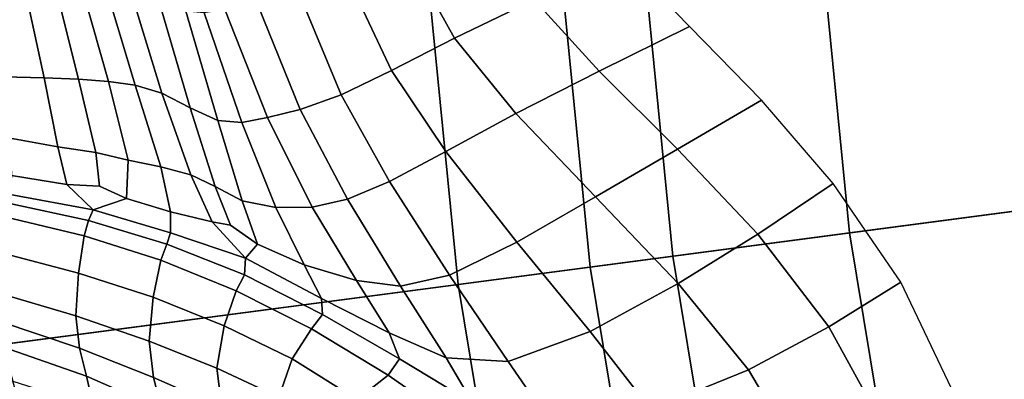
# Model space of a CAD drawing. Units: inches. Extents: x 0 to 71, y 0 to 71.
# Drawn here: x 14.6 to 16, y 32.7 to 33.2 of the extents above; entities that cross this region are included whole.
import ezdxf

# ---------------------------------------------------------------- set-up
doc = ezdxf.new("R2010")
doc.units = ezdxf.units.IN
doc.header["$MEASUREMENT"] = 0

msp = doc.modelspace()

# ---------------------------------------------------------------- linework, layer by layer
for points in [[(16.5693, 33.0077, 2.1837), (16.0583, 32.9405, 1.5795), (15.9326, 34.2175, 1.5795), (16.4469, 34.2512, 2.1837)], [(15.2518, 34.1729, 2.3466), (15.3819, 32.8514, 2.3466), (16.1266, 32.9494, 2.8322), (16.0013, 34.222, 2.8322)], [(15.6143, 34.1966, 1.2476), (15.9326, 34.2175, 1.5795), (16.0583, 32.9405, 1.5795), (15.7421, 32.8988, 1.2476)], [(15.3674, 34.1804, 1.1008), (15.6143, 34.1966, 1.2476), (15.7421, 32.8988, 1.2476), (15.4968, 32.8665, 1.1008)], [(14.2175, 34.1051, 1.9881), (14.3543, 32.7161, 1.9881), (15.3819, 32.8514, 2.3466), (15.2518, 34.1729, 2.3466)], [(15.0671, 34.1608, 1.0519), (15.3674, 34.1804, 1.1008), (15.4968, 32.8665, 1.1008), (15.1984, 32.8272, 1.0519)], [(13.3435, 34.0478, 1.0519), (15.0671, 34.1608, 1.0519), (15.1984, 32.8272, 1.0519), (13.4858, 32.6018, 1.0519)], [(15.1289, 33.2854, 2.5816), (15.1932, 33.1695, 2.611), (15.304, 33.2236, 2.4869), (15.2321, 33.3314, 2.4544)], [(15.047, 33.2499, 2.6643), (15.1057, 33.1245, 2.6873), (15.1932, 33.1695, 2.611), (15.1289, 33.2854, 2.5816)], [(15.304, 33.2236, 2.4869), (15.3944, 33.1239, 2.5296), (15.5199, 33.1859, 2.3803), (15.4263, 33.2822, 2.3389)], [(14.6232, 33.1146, 2.5576), (14.5924, 33.258, 2.5533), (14.5418, 33.2491, 2.5446), (14.5664, 33.116, 2.5481)], [(14.5924, 33.258, 2.5533), (14.6232, 33.1146, 2.5576), (14.6712, 33.1126, 2.5478), (14.6331, 33.2648, 2.5397)], [(14.6331, 33.2648, 2.5397), (14.6712, 33.1126, 2.5478), (14.7126, 33.1093, 2.5366), (14.6684, 33.2666, 2.5243)], [(14.7499, 33.1041, 2.5423), (14.703, 33.2604, 2.528), (14.6684, 33.2666, 2.5243), (14.7126, 33.1093, 2.5366)], [(14.7866, 33.0932, 2.5566), (14.7399, 33.2465, 2.5425), (14.703, 33.2604, 2.528), (14.7499, 33.1041, 2.5423)], [(14.7818, 33.2251, 2.5592), (14.7399, 33.2465, 2.5425), (14.7866, 33.0932, 2.5566), (14.826, 33.0728, 2.5716)], [(14.9798, 33.226, 2.7033), (15.0361, 33.0908, 2.7205), (15.1057, 33.1245, 2.6873), (15.047, 33.2499, 2.6643)], [(14.82, 33.2074, 2.5848), (14.7818, 33.2251, 2.5592), (14.826, 33.0728, 2.5716), (14.8644, 33.0551, 2.5961)], [(14.9336, 33.0592, 2.6841), (14.9792, 33.0705, 2.7154), (14.9206, 33.2147, 2.6995), (14.8743, 33.2097, 2.6684)], [(14.9792, 33.0705, 2.7154), (15.0361, 33.0908, 2.7205), (14.9798, 33.226, 2.7033), (14.9206, 33.2147, 2.6995)], [(15.1932, 33.1695, 2.611), (15.2784, 33.065, 2.6522), (15.3944, 33.1239, 2.5296), (15.304, 33.2236, 2.4869)], [(14.8978, 33.0523, 2.639), (14.8458, 33.2048, 2.6257), (14.82, 33.2074, 2.5848), (14.8644, 33.0551, 2.5961)], [(14.9336, 33.0592, 2.6841), (14.8743, 33.2097, 2.6684), (14.8458, 33.2048, 2.6257), (14.8978, 33.0523, 2.639)], [(15.5199, 33.1859, 2.3803), (15.3944, 33.1239, 2.5296), (15.5033, 33.0155, 2.5861), (15.6198, 33.0836, 2.4299)], [(15.1057, 33.1245, 2.6873), (15.1812, 33.012, 2.7214), (15.2784, 33.065, 2.6522), (15.1932, 33.1695, 2.611)], [(15.0361, 33.0908, 2.7205), (15.1033, 32.9704, 2.7475), (15.1812, 33.012, 2.7214), (15.1057, 33.1245, 2.6873)], [(15.3944, 33.1239, 2.5296), (15.2784, 33.065, 2.6522), (15.3893, 32.9492, 2.7112), (15.5033, 33.0155, 2.5861)], [(14.6423, 33.0187, 2.5617), (14.6232, 33.1146, 2.5576), (14.5664, 33.116, 2.5481), (14.576, 33.0304, 2.5503)], [(14.6232, 33.1146, 2.5576), (14.6423, 33.0187, 2.5617), (14.6949, 33.0105, 2.5558), (14.6712, 33.1126, 2.5478)], [(14.6712, 33.1126, 2.5478), (14.6949, 33.0105, 2.5558), (14.7399, 32.9999, 2.5526), (14.7126, 33.1093, 2.5366)], [(14.7855, 32.9907, 2.5646), (14.7499, 33.1041, 2.5423), (14.7126, 33.1093, 2.5366), (14.7399, 32.9999, 2.5526)], [(14.8273, 32.9796, 2.5807), (14.7866, 33.0932, 2.5566), (14.7499, 33.1041, 2.5423), (14.7855, 32.9907, 2.5646)], [(14.826, 33.0728, 2.5716), (14.7866, 33.0932, 2.5566), (14.8273, 32.9796, 2.5807), (14.861, 32.9635, 2.5899)], [(15.0448, 32.9458, 2.7404), (15.1033, 32.9704, 2.7475), (15.0361, 33.0908, 2.7205), (14.9792, 33.0705, 2.7154)], [(15.6198, 33.0836, 2.4299), (15.5033, 33.0155, 2.5861), (15.6149, 32.8973, 2.6527), (15.7197, 32.9677, 2.4866)], [(14.8644, 33.0551, 2.5961), (14.826, 33.0728, 2.5716), (14.861, 32.9635, 2.5899), (14.8986, 32.9436, 2.6155)], [(14.9956, 32.9347, 2.7088), (15.0448, 32.9458, 2.7404), (14.9792, 33.0705, 2.7154), (14.9336, 33.0592, 2.6841)], [(15.3893, 32.9492, 2.7112), (15.2784, 33.065, 2.6522), (15.1812, 33.012, 2.7214), (15.2802, 32.8862, 2.7739)], [(14.9452, 32.934, 2.6612), (14.8978, 33.0523, 2.639), (14.8644, 33.0551, 2.5961), (14.8986, 32.9436, 2.6155)], [(14.9956, 32.9347, 2.7088), (14.9336, 33.0592, 2.6841), (14.8978, 33.0523, 2.639), (14.9452, 32.934, 2.6612)], [(14.6423, 33.0187, 2.5617), (14.576, 33.0304, 2.5503), (14.5781, 32.9789, 2.5579), (14.6548, 32.966, 2.5727)], [(14.6423, 33.0187, 2.5617), (14.6548, 32.966, 2.5727), (14.7001, 32.9637, 2.5685), (14.6949, 33.0105, 2.5558)], [(14.7399, 32.9999, 2.5526), (14.6949, 33.0105, 2.5558), (14.7001, 32.9637, 2.5685), (14.7375, 32.9467, 2.5779)], [(15.2802, 32.8862, 2.7739), (15.1812, 33.012, 2.7214), (15.1033, 32.9704, 2.7475), (15.1864, 32.8403, 2.7919)], [(15.5033, 33.0155, 2.5861), (15.3893, 32.9492, 2.7112), (15.5043, 32.8283, 2.7836), (15.6149, 32.8973, 2.6527)], [(14.7399, 32.9999, 2.5526), (14.7375, 32.9467, 2.5779), (14.7989, 32.9284, 2.6034), (14.7855, 32.9907, 2.5646)], [(14.7855, 32.9907, 2.5646), (14.7989, 32.9284, 2.6034), (14.8565, 32.9142, 2.625), (14.8273, 32.9796, 2.5807)], [(14.6548, 32.966, 2.5727), (14.5781, 32.9789, 2.5579), (14.5761, 32.9521, 2.5707), (14.6914, 32.9311, 2.5991)], [(14.8273, 32.9796, 2.5807), (14.8565, 32.9142, 2.625), (14.8822, 32.9098, 2.6225), (14.861, 32.9635, 2.5899)], [(15.0448, 32.9458, 2.7404), (15.1182, 32.825, 2.7825), (15.1864, 32.8403, 2.7919), (15.1033, 32.9704, 2.7475)], [(15.8133, 32.8305, 2.5489), (15.7197, 32.9677, 2.4866), (15.6149, 32.8973, 2.6527), (15.7136, 32.7683, 2.7253)], [(14.6914, 32.9311, 2.5991), (14.7375, 32.9467, 2.5779), (14.7001, 32.9637, 2.5685), (14.6548, 32.966, 2.5727)], [(14.8986, 32.9436, 2.6155), (14.861, 32.9635, 2.5899), (14.8822, 32.9098, 2.6225), (14.9198, 32.8833, 2.6555)], [(14.679, 32.8947, 2.6713), (14.6851, 32.9159, 2.6305), (14.5733, 32.9404, 2.5882), (14.5689, 32.9212, 2.6261)], [(14.6851, 32.9159, 2.6305), (14.6914, 32.9311, 2.5991), (14.5761, 32.9521, 2.5707), (14.5733, 32.9404, 2.5882)], [(14.7375, 32.9467, 2.5779), (14.6914, 32.9311, 2.5991), (14.7989, 32.8988, 2.6472), (14.7989, 32.9284, 2.6034)], [(14.9845, 32.8547, 2.7037), (14.9452, 32.934, 2.6612), (14.8986, 32.9436, 2.6155), (14.9198, 32.8833, 2.6555)], [(14.9956, 32.9347, 2.7088), (15.0571, 32.8325, 2.7513), (15.1182, 32.825, 2.7825), (15.0448, 32.9458, 2.7404)], [(15.5043, 32.8283, 2.7836), (15.3893, 32.9492, 2.7112), (15.2802, 32.8862, 2.7739), (15.382, 32.7618, 2.8444)], [(15.3819, 32.8514, 2.3466), (15.5982, 31.5413, 2.3466), (16.3349, 31.6878, 2.8322), (16.1266, 32.9494, 2.8322)], [(15.7421, 32.8988, 1.2476), (16.0583, 32.9405, 1.5795), (16.2674, 31.6744, 1.5795), (15.9546, 31.6122, 1.2476)], [(14.7989, 32.8988, 2.6472), (14.6914, 32.9311, 2.5991), (14.6851, 32.9159, 2.6305), (14.7939, 32.8834, 2.6848)], [(14.7989, 32.9284, 2.6034), (14.7989, 32.8988, 2.6472), (14.9032, 32.8639, 2.6919), (14.8565, 32.9142, 2.625)], [(15.0571, 32.8325, 2.7513), (14.9956, 32.9347, 2.7088), (14.9452, 32.934, 2.6612), (14.9845, 32.8547, 2.7037)], [(14.6712, 32.843, 2.7407), (14.679, 32.8947, 2.6713), (14.5689, 32.9212, 2.6261), (14.5619, 32.8718, 2.6998)], [(14.7939, 32.8834, 2.6848), (14.6851, 32.9159, 2.6305), (14.679, 32.8947, 2.6713), (14.7853, 32.8608, 2.7275)], [(14.9032, 32.8639, 2.6919), (14.9198, 32.8833, 2.6555), (14.8822, 32.9098, 2.6225), (14.8565, 32.9142, 2.625)], [(14.9032, 32.8639, 2.6919), (14.7989, 32.8988, 2.6472), (14.7939, 32.8834, 2.6848), (14.9016, 32.8408, 2.7408)], [(15.4968, 32.8665, 1.1008), (15.7421, 32.8988, 1.2476), (15.9546, 31.6122, 1.2476), (15.7119, 31.5639, 1.1008)], [(14.7853, 32.8608, 2.7275), (14.679, 32.8947, 2.6713), (14.6712, 32.843, 2.7407), (14.7747, 32.8093, 2.7869)], [(15.382, 32.7618, 2.8444), (15.2802, 32.8862, 2.7739), (15.1864, 32.8403, 2.7919), (15.268, 32.7201, 2.8553)], [(15.7136, 32.7683, 2.7253), (15.6149, 32.8973, 2.6527), (15.5043, 32.8283, 2.7836), (15.6018, 32.7084, 2.8653)], [(14.6671, 32.7835, 2.7852), (14.6712, 32.843, 2.7407), (14.5619, 32.8718, 2.6998), (14.557, 32.8158, 2.7507)], [(14.9016, 32.8408, 2.7408), (14.7939, 32.8834, 2.6848), (14.7853, 32.8608, 2.7275), (14.8899, 32.8181, 2.7822)], [(15.0086, 32.8076, 2.7512), (14.9845, 32.8547, 2.7037), (14.9198, 32.8833, 2.6555), (14.9032, 32.8639, 2.6919)], [(14.8899, 32.8181, 2.7822), (14.7853, 32.8608, 2.7275), (14.7747, 32.8093, 2.7869), (14.8733, 32.7698, 2.8303)], [(15.0102, 32.7856, 2.7885), (15.0086, 32.8076, 2.7512), (14.9032, 32.8639, 2.6919), (14.9016, 32.8408, 2.7408)], [(15.1984, 32.8272, 1.0519), (15.4968, 32.8665, 1.1008), (15.7119, 31.5639, 1.1008), (15.4167, 31.5052, 1.0519)], [(14.3543, 32.7161, 1.9881), (14.5817, 31.3391, 1.9881), (15.5982, 31.5413, 2.3466), (15.3819, 32.8514, 2.3466)], [(15.1027, 32.7598, 2.7985), (15.0571, 32.8325, 2.7513), (14.9845, 32.8547, 2.7037), (15.0086, 32.8076, 2.7512)], [(14.7747, 32.8093, 2.7869), (14.6712, 32.843, 2.7407), (14.6671, 32.7835, 2.7852), (14.769, 32.7485, 2.8229)], [(14.9947, 32.7655, 2.8232), (15.0102, 32.7856, 2.7885), (14.9016, 32.8408, 2.7408), (14.8899, 32.8181, 2.7822)], [(15.0571, 32.8325, 2.7513), (15.1027, 32.7598, 2.7985), (15.182, 32.725, 2.8366), (15.1182, 32.825, 2.7825)], [(15.1182, 32.825, 2.7825), (15.182, 32.725, 2.8366), (15.268, 32.7201, 2.8553), (15.1864, 32.8403, 2.7919)], [(15.8887, 32.673, 2.6084), (15.8133, 32.8305, 2.5489), (15.7136, 32.7683, 2.7253), (15.7929, 32.6231, 2.7972)], [(13.4858, 32.6018, 1.0519), (15.1984, 32.8272, 1.0519), (15.4167, 31.5052, 1.0519), (13.7226, 31.1682, 1.0519)], [(14.9678, 32.724, 2.8632), (14.9947, 32.7655, 2.8232), (14.8899, 32.8181, 2.7822), (14.8733, 32.7698, 2.8303)], [(15.6018, 32.7084, 2.8653), (15.5043, 32.8283, 2.7836), (15.382, 32.7618, 2.8444), (15.4661, 32.6533, 2.9326)], [(14.6671, 32.7835, 2.7852), (14.557, 32.8158, 2.7507), (14.5589, 32.7766, 2.7197), (14.6722, 32.7387, 2.7513)], [(14.8733, 32.7698, 2.8303), (14.7747, 32.8093, 2.7869), (14.769, 32.7485, 2.8229), (14.863, 32.7109, 2.8606)], [(15.1169, 32.724, 2.8375), (15.1027, 32.7598, 2.7985), (15.0086, 32.8076, 2.7512), (15.0102, 32.7856, 2.7885)], [(14.6722, 32.7387, 2.7513), (14.5589, 32.7766, 2.7197), (14.5669, 32.7402, 2.6639), (14.682, 32.6996, 2.6959)], [(14.769, 32.7485, 2.8229), (14.6671, 32.7835, 2.7852), (14.6722, 32.7387, 2.7513), (14.7753, 32.698, 2.7957)], [(15.1014, 32.7012, 2.8711), (15.1169, 32.724, 2.8375), (15.0102, 32.7856, 2.7885), (14.9947, 32.7655, 2.8232)], [(14.9494, 32.6705, 2.8954), (14.9678, 32.724, 2.8632), (14.8733, 32.7698, 2.8303), (14.863, 32.7109, 2.8606)], [(15.058, 32.6674, 2.9023), (15.1014, 32.7012, 2.8711), (14.9947, 32.7655, 2.8232), (14.9678, 32.724, 2.8632)], [(15.7929, 32.6231, 2.7972), (15.7136, 32.7683, 2.7253), (15.6018, 32.7084, 2.8653), (15.6798, 32.5767, 2.9496)], [(14.863, 32.7109, 2.8606), (14.769, 32.7485, 2.8229), (14.7753, 32.698, 2.7957), (14.8703, 32.6561, 2.8487)], [(15.2189, 32.6623, 2.8976), (15.182, 32.725, 2.8366), (15.1027, 32.7598, 2.7985), (15.1169, 32.724, 2.8375)], [(15.4661, 32.6533, 2.9326), (15.382, 32.7618, 2.8444), (15.268, 32.7201, 2.8553), (15.3305, 32.6292, 2.9392)], [(14.5669, 32.7402, 2.6639), (14.58, 32.6926, 2.6401), (14.6919, 32.6569, 2.676), (14.682, 32.6996, 2.6959)], [(14.7753, 32.698, 2.7957), (14.6722, 32.7387, 2.7513), (14.682, 32.6996, 2.6959), (14.7864, 32.6537, 2.7516)], [(15.0169, 32.6416, 2.9178), (15.058, 32.6674, 2.9023), (14.9678, 32.724, 2.8632), (14.9494, 32.6705, 2.8954)], [(15.2118, 32.6237, 2.9466), (15.2189, 32.6623, 2.8976), (15.1169, 32.724, 2.8375), (15.1014, 32.7012, 2.8711)], [(15.3305, 32.6292, 2.9392), (15.268, 32.7201, 2.8553), (15.182, 32.725, 2.8366), (15.2189, 32.6623, 2.8976)], [(14.4749, 32.7163, 2.6225), (14.4923, 32.6684, 2.6392), (14.5921, 32.6499, 2.6622), (14.58, 32.6926, 2.6401)], [(14.9592, 32.6146, 2.9064), (14.9494, 32.6705, 2.8954), (14.863, 32.7109, 2.8606), (14.8703, 32.6561, 2.8487)], [(15.6798, 32.5767, 2.9496), (15.6018, 32.7084, 2.8653), (15.4661, 32.6533, 2.9326), (15.5317, 32.5373, 3.0288)], [(14.7864, 32.6537, 2.7516), (14.682, 32.6996, 2.6959), (14.6919, 32.6569, 2.676), (14.7951, 32.6112, 2.7371)], [(14.8703, 32.6561, 2.8487), (14.7753, 32.698, 2.7957), (14.7864, 32.6537, 2.7516), (14.8845, 32.6058, 2.8257)], [(15.2118, 32.6237, 2.9466), (15.1014, 32.7012, 2.8711), (15.058, 32.6674, 2.9023), (15.1437, 32.5958, 2.9643)]]:
    msp.add_3dface(points)

doc.saveas('drawing.dxf')
